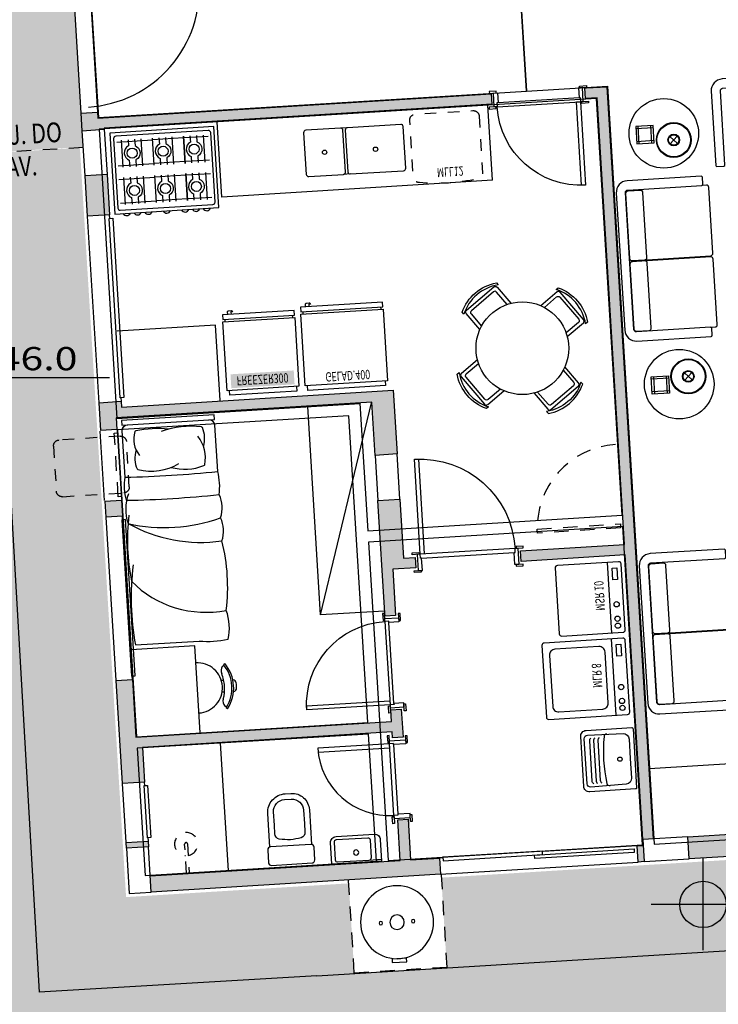
# Model space of a CAD drawing. Extents: x -4 to 605, y -4 to 508.
# Drawn here: x 42 to 48, y 110 to 119 of the extents above; entities that cross this region are included whole.
import ezdxf
from ezdxf.enums import TextEntityAlignment as Align

# ---------------------------------------------------------------- set-up
doc = ezdxf.new("R2010")
doc.units = 0
for name, pattern in [('DASHDOT', [1, 0.5, -0.25, 0, -0.25]), ('HIDDEN', [0.375, 0.25, -0.125]), ('HIDDEN2', [0.1875, 0.125, -0.0625])]:
    doc.linetypes.add(name, pattern=pattern)
for name, color, linetype in [('_ÁREA', 1, 'Continuous'), ('ARCOND', 3, 'Continuous'), ('BANCA', 61, 'Continuous'), ('Const', 28, 'Continuous'), ('ELETRO', 3, 'Continuous'), ('ESQ', 1, 'Continuous'), ('ESQ-FOLHA', 1, 'Continuous'), ('ESQA', 2, 'HIDDEN2'), ('ESTCORTE', 255, 'Continuous'), ('GAS', 2, 'Continuous'), ('HatchAlv', 1, 'Continuous'), ('LOUÇAS', 32, 'Continuous'), ('MOB253', 253, 'Continuous'), ('PA_EXTE', 3, 'Continuous'), ('PA_JARD', 93, 'Continuous'), ('PA_SIMB', 3, 'Continuous'), ('PA_SOLI_13', 13, 'Continuous'), ('PAREDE-ALTA', 3, 'Continuous'), ('PEITORIL', 22, 'Continuous'), ('PROJ15', 2, 'HIDDEN2'), ('SOLEIRA', 1, 'Continuous'), ('TERRENOCASAS', 3, 'Continuous'), ('TEXTO', 22, 'Continuous'), ('TEXTO2', 2, 'Continuous'), ('VISTA15', 1, 'Continuous')]:
    doc.layers.add(name, color=color, linetype=linetype)
doc.styles.add('1OO-P', font='romans.shx', dxfattribs={"width": 0.8, "height": 0.17})
doc.styles.add('50-AUX', font='romans.shx', dxfattribs={"width": 0.7, "height": 0.08})
doc.styles.add('ARN_3', font='Arial Bold.ttf', dxfattribs={"width": 1.25, "height": 0.3})
doc.styles.add('RMS_2', font='romans.shx', dxfattribs={"width": 1.25, "height": 0.2})

# ---------------------------------------------------------------- blocks, each defined once
blk = doc.blocks.new('BOILER-200L')
at = {"layer": 'GAS', "color": 3}
blk.add_lwpolyline([(-0.0625, -0.75), (0.0625, -0.75), (0.0625, -0.78), (-0.0625, -0.78)], close=True, dxfattribs=at)
at = {"layer": 'GAS'}
for radius in [0.315, 0.0625]:
    blk.add_circle((0, -0.435), radius, dxfattribs=at)
at = {"layer": 'GAS', "color": 3}
for centre in [(-0.14, -0.435), (0.14, -0.435)]:
    blk.add_circle(centre, 0.015, dxfattribs=at)
blk = doc.blocks.new('PP72-05-25-9-F')
at = {"layer": 'ESQ'}
for points in [[(-0.045, 0.725), (-0.08, 0.725), (-0.08, 0.005), (-0.045, 0.005), (-0.045, 0.725)], [(-0.835, 0.005), (-0.835, 0.02), (-0.775, 0.02), (-0.775, 0.005), (-0.835, 0.005)], [(-0.765, 0.005), (-0.79, 0.005), (-0.79, -0.115), (-0.755, -0.115), (-0.755, -0.03), (-0.765, -0.03), (-0.765, 0.005)], [(-0.045, 0.005), (-0.02, 0.005), (-0.02, -0.115), (-0.055, -0.115), (-0.055, -0.03), (-0.045, -0.03), (-0.045, 0.005)], [(0.025, 0.005), (0.025, 0.02), (-0.035, 0.02), (-0.035, 0.005), (0.025, 0.005)], [(-0.825, -0.13), (-0.825, -0.115), (-0.765, -0.115), (-0.765, -0.13), (-0.825, -0.13)], [(0.015, -0.13), (0.015, -0.115), (-0.045, -0.115), (-0.045, -0.13), (0.015, -0.13)]]:
    blk.add_lwpolyline(points, dxfattribs=at)
at = {"layer": 'ESQ', "color": 3}
blk.add_arc((-0.045, 0.005), 0.72, 90, 180, dxfattribs=at)
at = {"layer": 'SOLEIRA'}
for p, q in [((-0.765, 0.005), (-0.045, 0.005)), ((-0.055, -0.03), (-0.755, -0.03))]:
    blk.add_line(p, q, dxfattribs=at)
blk = doc.blocks.new('VACOP-VP-PB')
at = {"layer": 'LOUÇAS'}
for points in [[(0.175, -0.175, -0.414214), (0.15, -0.2), (0.04, -0.2, -0.414214), (0.015, -0.175), (0.015, 0.175, -0.414214), (0.04, 0.2), (0.15, 0.2, -0.414214), (0.175, 0.175)], [(0.2863, 0.13, 0.316016), (0.2377, 0.0953, 0.028397), (0.226, 0, 0.028397), (0.2377, -0.0953, 0.316016), (0.2863, -0.13), (0.359, -0.13), (0.475, -0.13, 0.414214), (0.575, -0.03), (0.575, 0.03, 0.414214), (0.475, 0.13), (0.359, 0.13)]]:
    blk.add_lwpolyline(points, format="xyb", close=True, dxfattribs=at)
blk.add_lwpolyline([(0.1745, -0.18), (0.465, -0.18, 0.414214), (0.625, -0.02), (0.625, 0.03, 0.414214), (0.475, 0.18), (0.1745, 0.18)], format="xyb", dxfattribs=at)
blk = doc.blocks.new('CHUV')
at = {"layer": 'LOUÇAS', "linetype": 'HIDDEN', "ltscale": 0.3}
blk.add_lwpolyline([(0, 0.0125), (0.25, 0.0125, -1), (0.25, -0.0125), (0, -0.0125)], format="xyb", dxfattribs=at)
at = {"layer": 'LOUÇAS', "linetype": 'HIDDEN', "ltscale": 0.4}
blk.add_arc((0.25, 0), 0.1, 187.18076, 172.81924, dxfattribs=at)
blk = doc.blocks.new('LAVP')
at = {"layer": 'LOUÇAS'}
blk.add_lwpolyline([(-0.215, 0), (-0.215, -0.185, 0.414214), (-0.165, -0.235), (0.165, -0.235, 0.414214), (0.215, -0.185), (0.215, 0)], format="xyb", close=True, dxfattribs=at)
blk.add_lwpolyline([(0.109, -0.015, -0.414214), (0.129, -0.035), (0.129, -0.185, -0.414214), (0.109, -0.205), (-0.165, -0.205, -0.414214), (-0.185, -0.185), (-0.185, -0.035, -0.414214), (-0.165, -0.015), (0.109, -0.015), (0.215, -0.015)], format="xyb", dxfattribs=at)
at = {"layer": 'LOUÇAS', "color": 3}
blk.add_circle((0, -0.086), 0.0225, dxfattribs=at)
blk = doc.blocks.new('FOGÃO-6B-C')
at = {"layer": 'ELETRO'}
for p, q in [((-0.885, 0.6484), (-0.6723, 0.6484)), ((-0.843, 0.4293), (-0.843, 0.663)), ((-0.6723, 0.663), (-0.6723, 0.4293)), ((-0.6723, 0.4293), (-0.6723, 0.663)), ((-0.6723, 0.6484), (-0.4046, 0.6484)), ((-0.5752, 0.663), (-0.5752, 0.4293)), ((-0.4046, 0.663), (-0.4046, 0.4293)), ((-0.4046, 0.663), (-0.4046, 0.4293)), ((-0.095, 0.6484), (-0.4046, 0.6484)), ((-0.3077, 0.663), (-0.3077, 0.4293)), ((-0.137, 0.663), (-0.137, 0.4293)), ((-0.885, 0.4439), (-0.6723, 0.4439)), ((-0.6723, 0.4439), (-0.4046, 0.4439)), ((-0.095, 0.4439), (-0.4046, 0.4439)), ((-0.843, 0.107), (-0.843, 0.3407)), ((-0.6723, 0.3407), (-0.6723, 0.107)), ((-0.6723, 0.107), (-0.6723, 0.3407)), ((-0.5752, 0.3407), (-0.5752, 0.107)), ((-0.4046, 0.3407), (-0.4046, 0.107)), ((-0.4046, 0.3407), (-0.4046, 0.107)), ((-0.3077, 0.3407), (-0.3077, 0.107)), ((-0.137, 0.3407), (-0.137, 0.107)), ((-0.885, 0.3261), (-0.6723, 0.3261)), ((-0.6723, 0.3261), (-0.4046, 0.3261)), ((-0.095, 0.3261), (-0.4046, 0.3261)), ((-0.885, 0.1216), (-0.6723, 0.1216)), ((-0.6723, 0.1216), (-0.4046, 0.1216)), ((-0.095, 0.1216), (-0.4046, 0.1216))]:
    blk.add_line(p, q, dxfattribs=at)
blk.add_lwpolyline([(-0.94, 0.04), (-0.04, 0.04), (-0.04, 0.74), (-0.94, 0.74)], close=True, dxfattribs=at)
blk.add_lwpolyline([(-0.09, 0.71), (-0.89, 0.71, 0.414214), (-0.91, 0.69), (-0.91, 0.09, 0.414214), (-0.89, 0.07), (-0.09, 0.07, 0.414214), (-0.07, 0.09), (-0.07, 0.69, 0.414214)], format="xyb", close=True, dxfattribs=at)
for points in [[(-0.7861, 0.4293), (-0.7861, 0.4835, -0.641429), (-0.7861, 0.6071), (-0.7861, 0.663)], [(-0.7292, 0.4293), (-0.7292, 0.4836, 0.638956), (-0.7292, 0.607), (-0.7292, 0.663)], [(-0.5183, 0.4293), (-0.5183, 0.4835, -0.641429), (-0.5183, 0.6071), (-0.5183, 0.663)], [(-0.4614, 0.4293), (-0.4614, 0.4836, 0.638956), (-0.4614, 0.607), (-0.4614, 0.663)], [(-0.2508, 0.4293), (-0.2508, 0.4835, -0.641429), (-0.2508, 0.6071), (-0.2508, 0.663)], [(-0.1939, 0.4293), (-0.1939, 0.4836, 0.638956), (-0.1939, 0.607), (-0.1939, 0.663)], [(-0.7861, 0.107), (-0.7861, 0.1612, -0.641429), (-0.7861, 0.2848), (-0.7861, 0.3407)], [(-0.7292, 0.107), (-0.7292, 0.1613, 0.638956), (-0.7292, 0.2847), (-0.7292, 0.3407)], [(-0.5183, 0.107), (-0.5183, 0.1612, -0.641429), (-0.5183, 0.2848), (-0.5183, 0.3407)], [(-0.4614, 0.107), (-0.4614, 0.1613, 0.638956), (-0.4614, 0.2847), (-0.4614, 0.3407)], [(-0.2508, 0.107), (-0.2508, 0.1612, -0.641429), (-0.2508, 0.2848), (-0.2508, 0.3407)], [(-0.1939, 0.107), (-0.1939, 0.1613, 0.638956), (-0.1939, 0.2847), (-0.1939, 0.3407)]]:
    blk.add_lwpolyline(points, format="xyb", dxfattribs=at)
for centre in [(-0.7578, 0.5453), (-0.49, 0.547), (-0.2222, 0.547), (-0.7578, 0.223), (-0.49, 0.2247), (-0.2222, 0.2247)]:
    blk.add_circle(centre, 0.0431, dxfattribs=at)
for centre in [(-0.8363, 0.7258), (-0.7426, 0.7258), (-0.6488, 0.7258), (-0.49, 0.7258), (-0.3313, 0.7258), (-0.2376, 0.7258), (-0.1438, 0.7258)]:
    blk.add_arc(centre, 0.0341, 24.69239, 155.30761, dxfattribs=at)
blk = doc.blocks.new('FR-300-C')
at = {"layer": 'ELETRO'}
for p, q in [((-0.64, 0.695), (-0.64, 0.675)), ((-0.06, 0.675), (-0.06, 0.695))]:
    blk.add_line(p, q, dxfattribs=at)
blk.add_lwpolyline([(-0.0841, 0.735), (-0.0841, 0.7569, 0.414214), (-0.0941, 0.7669), (-0.1166, 0.7669, 0.414214), (-0.1266, 0.7569), (-0.1134, 0.7569), (-0.1134, 0.735)], format="xyb", dxfattribs=at)
for points in [[(-0.66, 0.735), (-0.04, 0.735), (-0.04, 0.695), (-0.66, 0.695)], [(-0.66, 0.675), (-0.66, 0.08), (-0.04, 0.08), (-0.04, 0.675)]]:
    blk.add_lwpolyline(points, close=True, dxfattribs=at)
blk.add_lwpolyline([(-0.64, 0.08), (-0.64, 0.04), (-0.06, 0.04), (-0.06, 0.08)], dxfattribs=at)
at = {"layer": 'ELETRO', "color": 2, "style": '50-AUX', "width": 0.7}
blk.add_attdef('TIPO', text='', height=0.08, dxfattribs=at).set_placement((-0.35, 0.1592), align=Align.MIDDLE_CENTER)
blk = doc.blocks.new('MLL-12P-PROJ')
at = {"layer": 'ELETRO', "linetype": 'DASHDOT', "ltscale": 0.1, "flags": 128}
blk.add_lwpolyline([(-0.3, 0.09), (-0.3, 0.58, -0.414214), (-0.25, 0.63, -0.08), (0.25, 0.63, -0.414214), (0.3, 0.58), (0.3, 0.09, -0.414214), (0.25, 0.04), (-0.25, 0.04, -0.414214)], format="xyb", close=True, dxfattribs=at)
at = {"layer": 'ELETRO', "color": 2, "style": '50-AUX', "width": 0.7}
blk.add_attdef('TIPO', text='', height=0.08, dxfattribs=at).set_placement((0, 0.65), align=Align.BOTTOM_CENTER)
blk = doc.blocks.new('C5034')
at = {"layer": 'LOUÇAS'}
for p, q in [((0.05, 0.52), (0.11, 0.52)), ((0.05, 0.12), (0.11, 0.12))]:
    blk.add_line(p, q, dxfattribs=at)
for points in [[(0.05, 0.12, 0.414214), (0.07, 0.14), (0.07, 0.5, 0.414214), (0.05, 0.52), (-0.41, 0.52, 0.414214), (-0.43, 0.5), (-0.43, 0.14, 0.414214), (-0.41, 0.12)], [(0.41, 0.12, 0.414214), (0.43, 0.14), (0.43, 0.5, 0.414214), (0.41, 0.52), (0.11, 0.52, 0.414214), (0.09, 0.5), (0.09, 0.14, 0.414214), (0.11, 0.12)]]:
    blk.add_lwpolyline(points, format="xyb", close=True, dxfattribs=at)
at = {"layer": 'LOUÇAS', "color": 3}
for centre in [(-0.18, 0.32), (0.26, 0.32)]:
    blk.add_circle(centre, 0.0187, dxfattribs=at)
blk = doc.blocks.new('PP72-25-05-9-F')
at = {"layer": 'ESQ'}
for points in [[(-0.045, 0.745), (-0.08, 0.745), (-0.08, 0.025), (-0.045, 0.025), (-0.045, 0.745)], [(-0.835, 0.025), (-0.835, 0.04), (-0.775, 0.04), (-0.775, 0.025), (-0.835, 0.025)], [(-0.765, 0.025), (-0.79, 0.025), (-0.79, -0.095), (-0.755, -0.095), (-0.755, -0.01), (-0.765, -0.01), (-0.765, 0.025)], [(-0.045, 0.025), (-0.02, 0.025), (-0.02, -0.095), (-0.055, -0.095), (-0.055, -0.01), (-0.045, -0.01), (-0.045, 0.025)], [(0.025, 0.025), (0.025, 0.04), (-0.035, 0.04), (-0.035, 0.025), (0.025, 0.025)], [(-0.825, -0.11), (-0.825, -0.095), (-0.765, -0.095), (-0.765, -0.11), (-0.825, -0.11)], [(0.015, -0.11), (0.015, -0.095), (-0.045, -0.095), (-0.045, -0.11), (0.015, -0.11)]]:
    blk.add_lwpolyline(points, dxfattribs=at)
at = {"layer": 'ESQ', "color": 3}
blk.add_arc((-0.045, 0.025), 0.72, 90, 180, dxfattribs=at)
at = {"layer": 'SOLEIRA'}
for p, q in [((-0.765, 0.025), (-0.045, 0.025)), ((-0.055, -0.01), (-0.755, -0.01))]:
    blk.add_line(p, q, dxfattribs=at)
blk = doc.blocks.new('GEL-400-C')
at = {"layer": 'ELETRO'}
for p, q in [((-0.73, 0.72), (-0.73, 0.7)), ((-0.06, 0.7), (-0.06, 0.72))]:
    blk.add_line(p, q, dxfattribs=at)
blk.add_lwpolyline([(-0.0841, 0.76), (-0.0841, 0.7819, 0.414214), (-0.0941, 0.7919), (-0.1166, 0.7919, 0.414214), (-0.1266, 0.7819), (-0.1134, 0.7819), (-0.1134, 0.76)], format="xyb", dxfattribs=at)
for points in [[(-0.75, 0.76), (-0.04, 0.76), (-0.04, 0.72), (-0.75, 0.72)], [(-0.75, 0.7), (-0.75, 0.08), (-0.04, 0.08), (-0.04, 0.7)]]:
    blk.add_lwpolyline(points, close=True, dxfattribs=at)
blk.add_lwpolyline([(-0.73, 0.08), (-0.73, 0.04), (-0.06, 0.04), (-0.06, 0.08)], dxfattribs=at)
at = {"layer": 'ELETRO', "color": 2, "style": '50-AUX', "width": 0.7}
blk.add_attdef('TIPO', text='', height=0.08, dxfattribs=at).set_placement((-0.395, 0.145), align=Align.MIDDLE_CENTER)
blk = doc.blocks.new('PP62-25-25-9-F')
at = {"layer": 'ESQ'}
for points in [[(-0.045, 0.645), (-0.08, 0.645), (-0.08, 0.025), (-0.045, 0.025), (-0.045, 0.645)], [(-0.735, 0.025), (-0.735, 0.04), (-0.675, 0.04), (-0.675, 0.025), (-0.735, 0.025)], [(-0.665, 0.025), (-0.69, 0.025), (-0.69, -0.115), (-0.655, -0.115), (-0.655, -0.01), (-0.665, -0.01), (-0.665, 0.025)], [(-0.045, 0.025), (-0.02, 0.025), (-0.02, -0.115), (-0.055, -0.115), (-0.055, -0.01), (-0.045, -0.01), (-0.045, 0.025)], [(0.025, 0.025), (0.025, 0.04), (-0.035, 0.04), (-0.035, 0.025), (0.025, 0.025)], [(-0.725, -0.13), (-0.725, -0.115), (-0.665, -0.115), (-0.665, -0.13), (-0.725, -0.13)], [(0.015, -0.13), (0.015, -0.115), (-0.045, -0.115), (-0.045, -0.13), (0.015, -0.13)]]:
    blk.add_lwpolyline(points, dxfattribs=at)
at = {"layer": 'ESQ', "color": 3}
blk.add_arc((-0.045, 0.025), 0.62, 90, 180, dxfattribs=at)
at = {"layer": 'SOLEIRA'}
for p, q in [((-0.665, 0.025), (-0.045, 0.025)), ((-0.055, -0.01), (-0.655, -0.01))]:
    blk.add_line(p, q, dxfattribs=at)
blk = doc.blocks.new('PP82-25-25-9-F')
at = {"layer": 'ESQ'}
for points in [[(-0.045, 0.845), (-0.08, 0.845), (-0.08, 0.025), (-0.045, 0.025), (-0.045, 0.845)], [(-0.935, 0.025), (-0.935, 0.04), (-0.875, 0.04), (-0.875, 0.025), (-0.935, 0.025)], [(-0.865, 0.025), (-0.89, 0.025), (-0.89, -0.115), (-0.855, -0.115), (-0.855, -0.01), (-0.865, -0.01), (-0.865, 0.025)], [(-0.045, 0.025), (-0.02, 0.025), (-0.02, -0.115), (-0.055, -0.115), (-0.055, -0.01), (-0.045, -0.01), (-0.045, 0.025)], [(0.025, 0.025), (0.025, 0.04), (-0.035, 0.04), (-0.035, 0.025), (0.025, 0.025)], [(-0.925, -0.13), (-0.925, -0.115), (-0.865, -0.115), (-0.865, -0.13), (-0.925, -0.13)], [(0.015, -0.13), (0.015, -0.115), (-0.045, -0.115), (-0.045, -0.13), (0.015, -0.13)]]:
    blk.add_lwpolyline(points, dxfattribs=at)
at = {"layer": 'ESQ', "color": 3}
blk.add_arc((-0.045, 0.025), 0.82, 90, 180, dxfattribs=at)
at = {"layer": 'SOLEIRA'}
for p, q in [((-0.865, 0.025), (-0.045, 0.025)), ((-0.055, -0.01), (-0.855, -0.01))]:
    blk.add_line(p, q, dxfattribs=at)
blk = doc.blocks.new('MLR-8-C')
at = {"layer": 'ELETRO'}
for p, q in [((-0.04, 0.16), (-0.7, 0.16)), ((-0.65, 0.04), (-0.65, 0.04)), ((-0.09, 0.04), (-0.09, 0.04))]:
    blk.add_line(p, q, dxfattribs=at)
for points in [[(-0.7, 0.74), (-0.7, 0.06, 0.414214), (-0.68, 0.04), (-0.06, 0.04, 0.414214), (-0.04, 0.06), (-0.04, 0.74, 0.414214), (-0.06, 0.76), (-0.68, 0.76, 0.414214)], [(-0.15, 0.7), (-0.59, 0.7, 0.414214), (-0.64, 0.65), (-0.64, 0.27, 0.414214), (-0.59, 0.22), (-0.15, 0.22, 0.414214), (-0.1, 0.27), (-0.1, 0.65, 0.414214)]]:
    blk.add_lwpolyline(points, format="xyb", close=True, dxfattribs=at)
blk.add_lwpolyline([(-0.1916, 0.1196), (-0.0911, 0.1196), (-0.0911, 0.0796), (-0.1916, 0.0796)], close=True, dxfattribs=at)
for centre in [(-0.64, 0.1), (-0.58, 0.1), (-0.46, 0.1)]:
    blk.add_circle(centre, 0.0227, dxfattribs=at)
at = {"layer": 'ELETRO', "color": 2, "style": '50-AUX', "width": 0.7}
blk.add_attdef('TIPO', text='', height=0.08, dxfattribs=at).set_placement((-0.37, 0.3012), align=Align.MIDDLE_CENTER)
blk = doc.blocks.new('MSR-10-PISO-C')
at = {"layer": 'ELETRO'}
for p, q in [((-0.255, -0.035), (-0.255, -0.035)), ((0.255, -0.035), (0.255, -0.035)), ((-0.305, -0.155), (0.305, -0.155))]:
    blk.add_line(p, q, dxfattribs=at)
blk.add_lwpolyline([(0.305, -0.585), (0.305, -0.055, 0.414214), (0.285, -0.035), (-0.285, -0.035, 0.414214), (-0.305, -0.055), (-0.305, -0.585, 0.414214), (-0.285, -0.605), (0.285, -0.605, 0.414214)], format="xyb", close=True, dxfattribs=at)
blk.add_lwpolyline([(-0.1534, -0.1146), (-0.2539, -0.1146), (-0.2539, -0.0746), (-0.1534, -0.0746)], close=True, dxfattribs=at)
for centre in [(0.06, -0.095), (0.185, -0.095), (0.245, -0.095)]:
    blk.add_circle(centre, 0.0227, dxfattribs=at)
at = {"layer": 'ELETRO', "color": 2, "style": '50-AUX', "width": 0.7}
blk.add_attdef('TIPO', text='', height=0.08, dxfattribs=at).set_placement((0, -0.2371), align=Align.MIDDLE_CENTER)
blk = doc.blocks.new('TANQUEP')
at = {"layer": 'LOUÇAS'}
for points in [[(-0.215, -0.455, -0.414214), (-0.265, -0.405), (-0.265, -0.01, -0.414214), (-0.255, 0), (0.255, 0, -0.414214), (0.265, -0.01), (0.265, -0.405, -0.414214), (0.215, -0.455)], [(0.225, -0.395, -0.414214), (0.195, -0.425), (-0.195, -0.425, -0.414214), (-0.225, -0.395), (-0.2184, -0.0881, -0.402888), (-0.1685, -0.04), (0, -0.04), (0.1685, -0.04, -0.402888), (0.2184, -0.0881)]]:
    blk.add_lwpolyline(points, format="xyb", close=True, dxfattribs=at)
at = {"layer": 'LOUÇAS', "color": 3}
for points in [[(-0.2214, -0.2281, 0.458369), (-0.2029, -0.2537, 0.080232), (0.2029, -0.2537, 0.458369), (0.2214, -0.2281)], [(0.1981, -0.2945, -0.288909), (0.1739, -0.3063), (-0.1739, -0.3063, -0.288909), (-0.1981, -0.2945)], [(0.1981, -0.3308, -0.288909), (0.1739, -0.3426), (-0.1739, -0.3426, -0.288909), (-0.1981, -0.3308)], [(0.1981, -0.3671, -0.288909), (0.1739, -0.3789), (-0.1739, -0.3789, -0.288909), (-0.1981, -0.3671)]]:
    blk.add_lwpolyline(points, format="xyb", dxfattribs=at)
blk.add_circle((0, -0.129), 0.0186, dxfattribs=at)
blk = doc.blocks.new('ACP-P')
at = {"layer": 'ARCOND', "color": 3, "linetype": 'HIDDEN2', "ltscale": 0.8}
blk.add_lwpolyline([(0.195, 0, -0.414214), (0.245, -0.05), (0.245, -0.58, -0.414214), (0.195, -0.63), (0.195, -0.63), (-0.195, -0.63, -0.414214), (-0.245, -0.58), (-0.245, -0.05, -0.414214), (-0.195, 0)], format="xyb", close=True, dxfattribs=at)
blk = doc.blocks.new('AR-P-MODULAR')
at = {"layer": 'ESQA'}
for p, q in [((0.025, 0), (0.025, -0.03)), ((0.575, -0.03), (0.575, 0)), ((0.025, -0.03), (0.575, -0.03))]:
    blk.add_line(p, q, dxfattribs=at)
at = {"layer": 'PAREDE-ALTA'}
for p, q in [((0, 0), (0.6, 0)), ((0, -0.15), (0.6, -0.15))]:
    blk.add_line(p, q, dxfattribs=at)
at = {"layer": 'ELETRO'}
blk.add_blockref('ACP-P', (0.3, 0.07), dxfattribs=at)
blk = doc.blocks.new('SBNIV1')
at = {"layer": 'PA_SIMB'}
h = blk.add_hatch(color=1, dxfattribs=at)
h.paths.add_polyline_path([(2, -0.028, 0.414214), (0, 1.972), (0, -0.028)])
h.paths.add_polyline_path([(-2, -0.028, 0.414214), (0, -2.028), (0, -0.028)])
at = {"layer": 'PA_SIMB', "color": 1}
for p, q in [((0, -3.966), (0, 3.966)), ((17.398, -0.028), (-4.479, -0.028))]:
    blk.add_line(p, q, dxfattribs=at)
blk.add_circle((0, -0.028), 2, dxfattribs=at)
at = {"layer": 'PA_SIMB', "color": 3, "style": 'ARN_3', "width": 1.3}
blk.add_attdef('AMBIENTE', text='', height=3, dxfattribs=at).set_placement((8.371, 9.567), align=Align.MIDDLE)
at = {"layer": 'PA_SIMB', "color": 2, "style": 'RMS_2', "width": 1.3}
for tag, p in [('NA', (3.82, 0.612)), ('NO', (3.789, -2.67))]:
    blk.add_attdef(tag, p, '', height=2, dxfattribs=at)
at = {"layer": 'TEXTO', "color": 2, "style": 'RMS_2', "width": 1.25}
blk.add_attdef('OBJETO', text='', height=2, dxfattribs=at).set_placement((7.896, 5.053), align=Align.MIDDLE)

msp = doc.modelspace()

# ---------------------------------------------------------------- hatches: boundary and pattern name
at = {"layer": 'HatchAlv'}
for points in [[(47.016617, 118.048379), (46.841949, 118.037606), (46.826977, 118.036683), (46.832517, 117.946854), (46.932328, 117.953009), (47.169932, 114.100329), (46.271638, 114.044929), (46.277178, 113.9551), (47.175472, 114.0105), (47.326898, 111.555165), (47.416727, 111.560705)], [(46.024053, 117.896994), (46.018513, 117.986823), (42.624961, 117.777535), (42.621883, 117.82744), (42.482149, 117.818822), (42.491382, 117.669107), (42.681022, 117.680802), (42.680406, 117.690783)], [(42.705028, 117.291542), (42.515389, 117.279846), (42.536933, 116.93051), (42.726573, 116.942206)], [(43.777195, 115.448214), (44.322825, 115.481865), (44.315438, 115.601637), (43.769808, 115.567987)], [(43.777195, 115.448214), (44.322825, 115.481865), (44.315438, 115.601637), (43.769808, 115.567987)], [(45.174298, 115.430009), (42.828755, 115.285353), (42.825677, 115.335259), (42.636037, 115.323563), (42.65081, 115.084018), (42.790545, 115.092636), (42.784389, 115.192446), (44.990199, 115.328484), (45.018514, 114.869356), (45.208154, 114.881052)], [(42.828094, 114.483793), (42.688359, 114.475175), (42.696977, 114.33544), (42.836711, 114.344058)], [(45.23216, 114.491791), (45.042521, 114.480096), (45.102537, 113.506945), (45.104076, 113.481992), (45.193905, 113.487532), (45.169283, 113.886773), (45.368904, 113.899085), (45.363364, 113.988914), (45.263554, 113.982758)], [(43.009727, 112.350929), (45.165631, 112.483888), (45.168709, 112.433983), (45.258538, 112.439523), (45.243765, 112.679068), (45.153936, 112.673528), (45.160091, 112.573718), (42.954282, 112.43768), (42.923505, 112.936732), (42.78377, 112.928114), (42.838554, 112.039802), (43.028194, 112.051498)], [(51.081482, 111.596358), (51.069787, 111.785997), (47.716158, 111.579171), (47.727854, 111.389532)], [(45.581931, 111.257188), (45.573313, 111.396922), (45.323787, 111.381533), (45.302243, 111.73087), (45.212413, 111.72533), (45.233958, 111.375993), (43.078054, 111.243034), (43.086672, 111.103299)], [(43.059587, 111.542465), (42.869948, 111.530769), (42.873025, 111.480864), (43.062665, 111.49256)], [(47.329976, 111.50526), (47.28007, 111.502182), (47.288688, 111.362447), (47.338593, 111.365525)]]:
    msp.add_hatch(color=256, dxfattribs=at).paths.add_polyline_path(points)
at = {"layer": 'PA_JARD'}
h = msp.add_hatch(color=256, dxfattribs=at)
h.paths.add_polyline_path([(41.360638, 114.469583), (42.3854, 114.469583), (42.3854, 114.869583), (41.360638, 114.869583)], flags=9)
h.paths.add_polyline_path([(41.364738, 114.907183), (42.3895, 114.907183), (42.3895, 115.307183), (41.364738, 115.307183)], flags=9)
h.paths.add_polyline_path([(44.838299, 110.399782), (44.833256, 110.399471), (47.478476, 110.558882), (47.521028, 109.868917), (57.707818, 110.49716), (55.65382, 123.149366), (55.387562, 124.916722), (50.967324, 124.656821), (51.12138, 122.158844), (51.820052, 122.201932), (52.005203, 119.199771), (54.300841, 119.341348), (54.552603, 115.259104), (53.055447, 115.166771), (53.267329, 111.731164), (52.269225, 111.669609), (52.319086, 110.861139), (45.636782, 110.449026), (45.636473, 110.454022), (44.837991, 110.404778)])
h.paths.add_polyline_path([(44.872445, 109.705572), (44.833256, 110.399471), (44.51519, 110.379855), (44.555278, 109.686012)])
msp.add_hatch(color=256, dxfattribs=at).paths.add_polyline_path([(41.835162, 115.157286), (40.407659, 115.199043), (40.431123, 114.838052), (40.401803, 114.836146), (40.733959, 109.450342), (44.588974, 109.68809), (44.57171, 110.383341), (44.51519, 110.379855), (42.119186, 110.241421)])
at = {"layer": 'PA_SOLI_13'}
for points in [[(42.259934, 121.421977), (42.248238, 121.611616), (41.449755, 121.562372), (41.701517, 117.480128), (42.5, 117.529372), (42.491382, 117.669107), (42.482149, 117.818822), (42.417208, 118.871822), (42.282464, 118.863512), (42.280617, 118.893455), (42.281179, 118.893489, -0.29969671), (42.404642, 119.075577), (42.401511, 119.126338)], [(44.833256, 110.399471), (47.478476, 110.558882), (47.521028, 109.868917), (44.872445, 109.705572)]]:
    msp.add_hatch(color=256, dxfattribs=at).paths.add_polyline_path(points)
h = msp.add_hatch(color=256, dxfattribs=at)
h.paths.add_polyline_path([(44.51519, 110.379855), (44.838299, 110.399782), (44.790285, 111.178308), (42.868936, 111.059814), (42.654723, 114.533215), (42.320358, 114.512593, -0.41421356), (42.267375, 114.559421), (42.243369, 114.948681, -0.41421356), (42.290196, 115.001664), (42.624561, 115.022285), (42.470364, 117.522535), (41.701245, 117.475102), (42.119186, 110.241421)])
h.paths.add_polyline_path([(42.624561, 115.022285), (42.290196, 115.001664, 0.41421356), (42.243369, 114.948681), (42.267375, 114.559421, 0.41421356), (42.320358, 114.512593), (42.654723, 114.533215)], flags=17)
h.paths.add_polyline_path([(52.319086, 110.861139), (52.269225, 111.669609), (51.500686, 111.622211), (51.502532, 111.592268), (45.588768, 111.227552), (45.636782, 110.449026)])

# ---------------------------------------------------------------- linework, layer by layer
at = {"layer": '_ÁREA'}
for points in [[(50.187097, 121.955949), (46.094872, 121.703572), (46.322627, 118.010588), (47.0213, 118.053677), (47.424488, 111.516098), (51.317092, 111.756164), (50.923137, 118.144027), (50.424086, 118.11325), (50.187097, 121.955949)], [(42.629644, 117.782833), (46.322627, 118.010588), (46.162583, 120.605658), (44.964859, 120.531791), (45.03257, 119.433877), (42.537311, 119.279989), (42.629644, 117.782833)], [(46.927645, 117.947711), (42.635799, 117.683023), (42.789688, 115.187764), (44.885705, 115.31703), (44.953416, 114.219116), (47.149244, 114.354538), (46.927645, 117.947711)], [(44.955172, 112.566089), (44.792051, 115.211064), (42.795843, 115.087953), (42.958965, 112.442979), (44.955172, 112.566089)], [(47.324677, 111.509942), (47.1554, 114.254727), (44.959572, 114.119306), (45.128849, 111.37452), (47.324677, 111.509942)], [(45.029039, 111.368365), (44.961328, 112.466279), (42.965121, 112.343168), (43.032832, 111.245254), (45.029039, 111.368365)]]:
    msp.add_lwpolyline(points, close=True, dxfattribs=at)
at = {"layer": 'BANCA'}
for p, q in [((46.029439, 117.241082), (45.989428, 117.889849)), ((43.693876, 117.097042), (43.653865, 117.745809)), ((46.029439, 117.241082), (43.693876, 117.097042))]:
    msp.add_line(p, q, dxfattribs=at)
at = {"layer": 'Const'}
for p, q in [((46.826977, 118.036683), (46.841949, 118.037606)), ((46.832517, 117.946854), (46.826977, 118.036683)), ((46.841949, 118.037606), (47.016617, 118.048379)), ((47.016617, 118.048379), (47.416727, 111.560705)), ((42.624961, 117.777535), (46.018513, 117.986823)), ((46.018513, 117.986823), (46.024053, 117.896994)), ((46.932328, 117.953009), (46.832517, 117.946854)), ((47.169932, 114.100329), (46.932328, 117.953009)), ((46.024053, 117.896994), (42.680406, 117.690783)), ((42.482149, 117.818822), (42.621883, 117.82744)), ((42.491382, 117.669107), (42.482149, 117.818822)), ((42.621883, 117.82744), (42.624961, 117.777535)), ((42.680406, 117.690783), (42.681022, 117.680802)), ((42.536933, 116.93051), (42.515389, 117.279846)), ((42.705028, 117.291542), (42.726573, 116.942206)), ((42.726573, 116.942206), (42.536933, 116.93051)), ((42.828755, 115.285353), (45.174298, 115.430009)), ((45.174298, 115.430009), (45.208154, 114.881052)), ((42.636037, 115.323563), (42.825677, 115.335259)), ((42.65081, 115.084018), (42.636037, 115.323563)), ((44.990199, 115.328484), (42.784389, 115.192446)), ((42.825677, 115.335259), (42.828755, 115.285353)), ((45.018514, 114.869356), (44.990199, 115.328484)), ((42.784389, 115.192446), (42.790545, 115.092636)), ((42.790545, 115.092636), (42.65081, 115.084018)), ((42.688359, 114.475175), (42.828094, 114.483793)), ((42.696977, 114.33544), (42.688359, 114.475175)), ((42.828094, 114.483793), (42.836711, 114.344058)), ((45.102537, 113.506945), (45.042521, 114.480096)), ((45.23216, 114.491791), (45.263554, 113.982758)), ((42.836711, 114.344058), (42.696977, 114.33544)), ((46.271638, 114.044929), (47.169932, 114.100329)), ((46.277178, 113.9551), (46.271638, 114.044929)), ((45.263554, 113.982758), (45.363364, 113.988914)), ((45.363364, 113.988914), (45.368904, 113.899085)), ((47.175472, 114.0105), (46.277178, 113.9551)), ((47.326898, 111.555165), (47.175472, 114.0105)), ((45.368904, 113.899085), (45.169283, 113.886773)), ((45.169283, 113.886773), (45.193905, 113.487532)), ((45.104076, 113.481992), (45.102537, 113.506945)), ((45.193905, 113.487532), (45.104076, 113.481992)), ((42.78377, 112.928114), (42.923505, 112.936732)), ((42.838554, 112.039802), (42.78377, 112.928114)), ((42.923505, 112.936732), (42.954282, 112.43768)), ((45.153936, 112.673528), (45.243765, 112.679068)), ((45.160091, 112.573718), (45.153936, 112.673528)), ((45.243765, 112.679068), (45.258538, 112.439523)), ((42.954282, 112.43768), (45.160091, 112.573718)), ((45.165631, 112.483888), (43.009727, 112.350929)), ((45.168709, 112.433983), (45.165631, 112.483888)), ((45.258538, 112.439523), (45.168709, 112.433983)), ((43.009727, 112.350929), (43.028194, 112.051498)), ((43.028194, 112.051498), (42.838554, 112.039802)), ((47.716158, 111.579171), (51.069787, 111.785997)), ((45.212413, 111.72533), (45.302243, 111.73087)), ((45.233958, 111.375993), (45.212413, 111.72533)), ((45.302243, 111.73087), (45.323787, 111.381533)), ((51.081482, 111.596358), (47.727854, 111.389532)), ((42.869948, 111.530769), (43.059587, 111.542465)), ((42.873025, 111.480864), (42.869948, 111.530769)), ((43.059587, 111.542465), (43.062665, 111.49256)), ((47.28007, 111.502182), (47.329976, 111.50526)), ((47.288688, 111.362447), (47.28007, 111.502182)), ((43.078054, 111.243034), (45.233958, 111.375993)), ((45.323787, 111.381533), (45.573313, 111.396922)), ((45.573313, 111.396922), (45.581931, 111.257188)), ((47.338593, 111.365525), (47.288688, 111.362447)), ((45.581931, 111.257188), (43.086672, 111.103299))]:
    msp.add_line(p, q, dxfattribs=at)
at = {"layer": 'ESQ'}
for points in [[(42.81884, 115.364894), (42.723429, 116.911955), (42.753372, 116.913801), (42.848783, 115.366741)], [(42.946611, 112.968214), (42.863511, 114.315654), (42.833568, 114.313807), (42.916667, 112.966367)], [(43.05275, 111.5721), (43.02505, 112.021247), (43.054993, 112.023093), (43.082693, 111.573947)], [(46.461318, 111.456697), (45.602948, 111.403759), (45.604795, 111.373816), (46.463164, 111.426754)], [(47.253513, 111.445439), (46.395144, 111.392502), (46.393297, 111.422445), (47.251666, 111.475383)]]:
    msp.add_lwpolyline(points, close=True, dxfattribs=at)
at = {"layer": 'ESQ-FOLHA', "color": 3}
msp.add_arc((42.481161, 118.890794), 1.02, 273.5290953, 4.3717106, dxfattribs=at)
at = {"layer": 'ESTCORTE'}
for points in [[(42.491382, 117.669107), (42.681022, 117.680802), (42.705028, 117.291542), (42.515389, 117.279846)], [(45.208154, 114.881052), (45.018514, 114.869356), (45.042521, 114.480096), (45.23216, 114.491791)], [(47.326898, 111.555165), (47.338593, 111.365525), (47.727854, 111.389532), (47.716158, 111.579171)], [(42.897032, 111.091604), (43.086672, 111.103299), (43.062665, 111.49256), (42.873025, 111.480864)]]:
    msp.add_lwpolyline(points, close=True, dxfattribs=at)
at = {"layer": 'MOB253'}
for p, q in [((47.417479, 117.693189), (47.267763, 117.683956)), ((47.295728, 117.555434), (47.286494, 117.705149)), ((47.405519, 117.562205), (47.396286, 117.71192)), ((47.628019, 117.558938), (47.560583, 117.618539)), ((47.624102, 117.622457), (47.5645, 117.55502)), ((47.42425, 117.583398), (47.274534, 117.574164)), ((47.913067, 116.590337), (47.913683, 116.580356)), ((43.641814, 115.991741), (42.793426, 115.939419)), ((43.681825, 115.342974), (43.641814, 115.991741)), ((47.753731, 115.52055), (47.686295, 115.580152)), ((47.749814, 115.584069), (47.690212, 115.516633)), ((47.550595, 115.534756), (47.400879, 115.525523)), ((47.41961, 115.546716), (47.428843, 115.397)), ((47.529401, 115.553487), (47.538635, 115.403771)), ((47.557366, 115.424965), (47.40765, 115.415731)), ((44.547358, 113.492743), (44.985516, 115.323185)), ((44.547358, 113.492743), (44.436559, 115.28933)), ((45.096315, 113.526599), (44.547358, 113.492743)), ((43.461756, 113.225412), (42.912798, 113.191556)), ((43.507922, 112.476834), (43.461756, 113.225412)), ((43.698836, 113.049471), (43.711616, 113.060347)), ((43.712183, 113.067396), (43.719829, 113.073902)), ((43.711871, 112.928084), (43.69128, 112.926814)), ((43.71802, 112.828377), (43.697564, 112.827116)), ((43.734019, 112.697085), (43.719999, 112.706309)), ((43.743836, 112.684642), (43.735448, 112.69016)), ((51.277081, 112.404931), (47.384477, 112.164865))]:
    msp.add_line(p, q, dxfattribs=at)
for points in [[(49.269581, 117.440909), (49.329467, 117.444602, 0.41421356), (49.338832, 117.455199), (49.299437, 118.093985, 0.41421356), (49.193471, 118.18764), (48.010718, 118.114697, 0.41421356), (47.917063, 118.008731), (47.956459, 117.369944, 0.41421356), (47.967055, 117.360579), (48.026942, 117.364272, 0.41421356), (48.036307, 117.374869), (47.996912, 118.013655, -0.41421356), (48.015643, 118.034848), (49.198396, 118.107791, -0.41421356), (49.219589, 118.089061), (49.258984, 117.450274, 0.41421356)], [(47.84496, 117.207314), (47.841267, 117.267201, 0.41421356), (47.83067, 117.276566), (47.191884, 117.237171, 0.41421356), (47.098229, 117.131205), (47.171172, 115.948452, 0.41421356), (47.277138, 115.854797), (47.915924, 115.894193, 0.41421356), (47.92529, 115.904789), (47.921596, 115.964675, 0.41421356), (47.911, 115.974041), (47.272213, 115.934645, -0.41421356), (47.25102, 115.953376), (47.178077, 117.136129, -0.41421356), (47.196808, 117.157322), (47.835594, 117.196718, 0.41421356)], [(47.362879, 116.576443), (47.328408, 117.135382, 0.41421356), (47.307215, 117.154113), (47.197424, 117.147341, 0.41421356), (47.178693, 117.126148), (47.213164, 116.56721, 0.41421356), (47.234357, 116.548479), (47.344148, 116.55525, 0.41421356)], [(47.400428, 115.9676), (47.365957, 116.526538, 0.41421356), (47.344764, 116.545269), (47.234972, 116.538498, 0.41421356), (47.216241, 116.517305), (47.250712, 115.958367, 0.41421356), (47.271906, 115.939636), (47.381697, 115.946407, 0.41421356)], [(46.079274, 116.338504, 0.28307503), (45.782586, 116.085371), (45.767488, 116.103067, -0.26634793), (46.064176, 116.3562)], [(46.833674, 116.002107, 0.28307503), (46.580541, 116.298795), (46.598237, 116.313894, -0.26634793), (46.85137, 116.017206)], [(45.978314, 115.272318, -0.26634793), (45.725181, 115.569006), (45.742877, 115.584104, 0.28307503), (45.99601, 115.287416)], [(46.512375, 115.230011, 0.26634793), (46.809063, 115.483144), (46.793965, 115.50084, -0.28307503), (46.497277, 115.247708)], [(48.04328, 113.991608), (48.039587, 114.051494, 0.41421356), (48.02899, 114.06086), (47.390204, 114.021464, 0.41421356), (47.296549, 113.915499), (47.369492, 112.732746, 0.41421356), (47.475458, 112.639091), (48.114244, 112.678486, 0.41421356), (48.12361, 112.689083), (48.119917, 112.748969, 0.41421356), (48.10932, 112.758335), (47.470534, 112.718939, -0.41421356), (47.44934, 112.73767), (47.376397, 113.920423, -0.41421356), (47.395128, 113.941616), (48.033915, 113.981012, 0.41421356)], [(47.561199, 113.360737), (47.526728, 113.919675, 0.41421356), (47.505535, 113.938406), (47.395744, 113.931635, 0.41421356), (47.377013, 113.910442), (47.411484, 113.351504, 0.41421356), (47.432677, 113.332773), (47.542468, 113.339544, 0.41421356)], [(47.598748, 112.751894), (47.564277, 113.310832, 0.41421356), (47.543084, 113.329563), (47.433293, 113.322792, 0.41421356), (47.414562, 113.301599), (47.449033, 112.742661, 0.41421356), (47.470226, 112.72393), (47.580017, 112.730701, 0.41421356)]]:
    msp.add_lwpolyline(points, format="xyb", close=True, dxfattribs=at)
for points in [[(47.275766, 117.554202), (47.425481, 117.563436), (47.416248, 117.713151), (47.266532, 117.703918)], [(47.399648, 115.545485), (47.549363, 115.554718), (47.558597, 115.405002), (47.408881, 115.395769)], [(42.830843, 115.170264), (42.833305, 115.13034), (43.631788, 115.179584), (43.629326, 115.219508)]]:
    msp.add_lwpolyline(points, close=True, dxfattribs=at)
for points in [[(47.225765, 116.547257), (47.913067, 116.590337), (47.913067, 116.590337, 0.41421356), (47.931798, 116.61153), (47.896712, 117.180449, 0.41421356), (47.875519, 117.19918), (47.835594, 117.196718)], [(47.911, 115.974041), (47.950924, 115.976503, 0.41421356), (47.969655, 115.997696), (47.934876, 116.561625, 0.41421356), (47.913683, 116.580356), (47.913683, 116.580356), (47.226381, 116.537276)], [(45.921688, 115.953149), (45.803337, 116.091864, -0.41421356), (45.805571, 116.12006), (46.041399, 116.321268, -0.41421356), (46.069595, 116.319034), (46.187947, 116.180319)], [(46.156618, 116.170818), (46.066245, 116.27674, 0.41421356), (46.038049, 116.278974), (45.847864, 116.116709, 0.41421356), (45.845631, 116.088513), (45.936004, 115.982591)], [(46.675489, 115.893435), (46.814204, 116.011786, 0.41421356), (46.816438, 116.039982), (46.615229, 116.275811, 0.41421356), (46.587033, 116.278044), (46.448318, 116.159693)], [(46.47776, 116.145378), (46.583683, 116.23575, -0.41421356), (46.611879, 116.233517), (46.774144, 116.043332, -0.41421356), (46.77191, 116.015136), (46.665987, 115.924764)], [(45.901062, 115.692777), (45.762347, 115.574426, 0.41421356), (45.760113, 115.54623), (45.961322, 115.310401, 0.41421356), (45.989518, 115.308167), (46.128233, 115.426518)], [(46.098791, 115.440834), (45.992868, 115.350461, -0.41421356), (45.964672, 115.352695), (45.802407, 115.542879, -0.41421356), (45.804641, 115.571075), (45.910564, 115.661448)], [(46.388604, 115.405893), (46.506956, 115.267177, 0.41421356), (46.535152, 115.264944), (46.77098, 115.466152, 0.41421356), (46.773214, 115.494348), (46.654863, 115.633063)], [(46.640547, 115.603621), (46.73092, 115.497698, -0.41421356), (46.728687, 115.469502), (46.538502, 115.307238, -0.41421356), (46.510306, 115.309471), (46.419933, 115.415394)], [(42.929775, 113.92498, 0.07786797), (42.95026, 113.233943), (43.499217, 113.267798, 0.07774256), (43.748743, 113.283187, 0.14574716), (43.733355, 113.532713, 0.09208062), (43.696421, 114.131575, 0.19479244), (43.68411, 114.331196, 0.20683889), (43.671799, 114.530817, 0.09889546), (43.659488, 114.730437), (43.634866, 115.129679, 0.41421356), (43.581883, 115.176506)], [(42.873316, 114.481572, -0.11711264), (42.861005, 114.681193), (42.836383, 115.080434, -0.41421356), (42.88321, 115.133417)], [(43.23624, 115.095076, 0.07909039), (42.952985, 115.080217, 0.26839019), (42.945554, 115.073504, 0.25703233), (42.985245, 114.868758)], [(43.535847, 114.94824, 0.18553367), (43.527215, 115.109587, 0.26757781), (43.51913, 115.115452, 0.10947205), (43.172002, 115.075907)], [(43.256553, 114.765701, 0.16556241), (43.541044, 114.781515, 0.25264563), (43.547107, 114.788829, 0.21807518), (43.489242, 115.033559, 0.21807518)], [(42.956947, 114.912537, 0.19615487), (42.96501, 114.752194, 0.22790451), (42.971722, 114.746711, 0.19358448), (43.324494, 114.798438, 0.19358448)], [(47.424085, 113.331551), (48.111388, 113.374631), (48.111388, 113.374631, 0.41421356), (48.130118, 113.395824), (48.095032, 113.964743, 0.41421356), (48.073839, 113.983474), (48.033915, 113.981012)], [(48.10932, 112.758335), (48.149244, 112.760797, 0.41421356), (48.167975, 112.78199), (48.133196, 113.345919, 0.41421356), (48.112003, 113.36465), (48.112003, 113.36465), (47.424701, 113.32157)]]:
    msp.add_lwpolyline(points, format="xyb", dxfattribs=at)
for centre, radius in [((47.508255, 117.645885), 0.3), ((47.594301, 117.588738), 0.15), ((47.594301, 117.588738), 0.145), ((47.594301, 117.588738), 0.05), ((47.594301, 117.588738), 0.045), ((46.288276, 115.793106), 0.4), ((47.641641, 115.483065), 0.3), ((47.720013, 115.550351), 0.15), ((47.720013, 115.550351), 0.145), ((47.720013, 115.550351), 0.05), ((47.720013, 115.550351), 0.045)]:
    msp.add_circle(centre, radius, dxfattribs=at)
for centre, radius, start, end in [((42.701024, 123.77346), 9.093674, 271.0080342, 276.0501564), ((43.248591, 114.404526), 0.383102, 159.5647174, 198.660105), ((42.689615, 123.95845), 9.478658, 271.1104913, 275.9476992), ((44.680821, 114.14219), 1.800626, 173.2946458, 191.5098579), ((43.20192, 115.651568), 1.405664, 256.9963631, 290.0618274), ((43.514027, 115.409141), 1.29052, 240.8606553, 278.1250483), ((43.558132, 114.419457), 0.903891, 224.7683062, 281.1777939), ((43.484063, 112.863706), 0.216614, 71.0290953, 93.5290953), ((43.484063, 112.863706), 0.216614, 48.5290953, 71.0290953), ((43.484063, 112.863706), 0.216614, 26.0290953, 48.5290953), ((43.754958, 113.014224), 0.066273, 147.8696025, 204.2334307), ((43.715424, 113.063588), 0.005, 130.3989929, 219.4894979), ((43.472325, 112.863268), 0.31, 327.5686926, 39.4894979), ((43.472325, 112.863268), 0.325, 326.6591976, 40.3989929), ((43.484063, 112.863706), 0.216614, 3.5290953, 26.0290953), ((43.359103, 112.856285), 0.36, 3.5290953, 21.2942399), ((43.789863, 112.902889), 0.03, 7.112417, 90.1571868), ((43.484063, 112.863706), 0.216614, 341.0290953, 3.5290953), ((43.359103, 112.856285), 0.36, 345.7639506, 3.5290953), ((43.792325, 112.862965), 0.03, 276.9010038, 359.9457736), ((43.472325, 112.863268), 0.35, 359.9457736, 7.112417), ((43.484063, 112.863706), 0.216614, 318.5290953, 341.0290953), ((43.771365, 112.748185), 0.066273, 162.8247598, 219.188588), ((43.484063, 112.863706), 0.216614, 296.0290953, 318.5290953), ((43.738197, 112.694337), 0.005, 147.5686926, 236.6591976), ((43.484063, 112.863706), 0.216614, 273.5290953, 296.0290953)]:
    msp.add_arc(centre, radius, start, end, dxfattribs=at)
at = {"layer": 'PA_EXTE'}
for p in [(41.525312, 120.520147), (44.51519, 110.379855)]:
    msp.add_line(p, (42.119186, 110.241421), dxfattribs=at)
at = {"layer": 'PEITORIL'}
for p, q in [((42.636037, 115.323563), (42.536933, 116.93051)), ((42.728419, 116.912262), (42.726573, 116.942206)), ((42.82383, 115.365202), (42.825677, 115.335259)), ((42.78377, 112.928114), (42.696977, 114.33544)), ((42.838558, 114.314115), (42.836711, 114.344058)), ((42.923505, 112.936732), (42.921658, 112.966675)), ((42.869948, 111.530769), (42.838554, 112.039802)), ((43.030052, 112.021555), (43.028205, 112.051498)), ((43.057741, 111.572408), (43.059587, 111.542465))]:
    msp.add_line(p, q, dxfattribs=at)
at = {"layer": 'PROJ15'}
for p, q in [((42.500307, 117.524382), (41.003152, 117.432049)), ((45.587229, 111.252505), (45.636473, 110.454022)), ((44.837991, 110.404778), (44.788746, 111.203261)), ((45.636473, 110.454022), (44.837991, 110.404778))]:
    msp.add_line(p, q, dxfattribs=at)
msp.add_lwpolyline([(46.417419, 114.199195), (46.415264, 114.234129), (47.133899, 114.278449), (47.136053, 114.243515), (46.417419, 114.199195)], dxfattribs=at)
msp.add_arc((47.136053, 114.243515), 0.72, 93.5290953, 183.5290953, dxfattribs=at)
at = {"layer": 'SOLEIRA'}
for p, q in [((42.482149, 117.818822), (42.417208, 118.871822)), ((42.556942, 118.880439), (42.621883, 117.82744)), ((47.28007, 111.502182), (46.466616, 111.452014)), ((45.603256, 111.398769), (45.569753, 111.396702)), ((45.581931, 111.257188), (47.288688, 111.362447))]:
    msp.add_line(p, q, dxfattribs=at)
at = {"layer": 'TERRENOCASAS'}
msp.add_line((44.51519, 110.379855), (52.319086, 110.861139), dxfattribs=at)
at = {"layer": 'VISTA15'}
msp.add_line((43.751466, 111.289574), (43.683755, 112.387488), dxfattribs=at)

# ---------------------------------------------------------------- block references
at = {"layer": 'ELETRO'}
ref = msp.add_blockref('MLL-12P-PROJ', (45.610148, 117.866458), dxfattribs=dict(at, rotation=183.5290952612504))
ref.add_attrib('TIPO', 'MLL12', dxfattribs={"color": 2, "height": 0.08, "rotation": 3.5290953, "style": '50-AUX', "text_generation_flag": 4, "width": 0.7}).set_placement((45.661554, 117.379496), align=Align.BOTTOM_CENTER)
at = {"layer": 'ELETRO', "rotation": 183.5290952612504}
msp.add_blockref('FOGÃO-6B-C', (42.685704, 117.686101), dxfattribs=at)
at = {"layer": 'ELETRO', "extrusion": (0, 0, -1)}
ref = msp.add_blockref('GEL-400-C', (-44.380498, 115.386063), dxfattribs=dict(at, zscale=-1, rotation=356.4709047387481))
ref.add_attrib('TIPO', 'GELAD.400', dxfattribs={"color": 2, "height": 0.08, "rotation": 3.5290953, "style": '50-AUX', "text_generation_flag": 4, "width": 0.7}).set_placement((44.781796, 115.556038), align=Align.MIDDLE_CENTER)
ref = msp.add_blockref('FR-300-C', (-43.706778, 115.344513), dxfattribs=dict(at, zscale=-1, rotation=356.4709047387481))
ref.add_attrib('TIPO', 'FREEZER300', dxfattribs={"color": 2, "height": 0.08, "rotation": 3.5290953, "style": '50-AUX', "text_generation_flag": 4, "width": 0.7}).set_placement((44.046317, 115.524926), align=Align.MIDDLE_CENTER)
at = {"layer": 'ELETRO', "extrusion": (0, 0, -1), "zscale": -1, "rotation": 86.47090473874881}
msp.add_blockref('AR-P-MODULAR', (-42.832776, 114.489091), dxfattribs=at)
at = {"layer": 'ELETRO'}
ref = msp.add_blockref('MSR-10-PISO-C', (47.192641, 113.650875), dxfattribs=dict(at, rotation=273.5290952612512))
ref.add_attrib('TIPO', 'MSR 10', dxfattribs={"color": 2, "height": 0.08, "rotation": 93.5290953, "style": '50-AUX', "text_generation_flag": 4, "width": 0.7}).set_placement((46.954711, 113.657575), align=Align.MIDDLE_CENTER)
ref = msp.add_blockref('MLR-8-C', (47.212031, 113.336472), dxfattribs=dict(at, rotation=93.52909526125119))
ref.add_attrib('TIPO', 'MLR 8', dxfattribs={"color": 2, "height": 0.08, "rotation": 93.5290953, "style": '50-AUX', "text_generation_flag": 4, "width": 0.7}).set_placement((46.93284, 112.969925), align=Align.MIDDLE_CENTER)
at = {"layer": 'ESQ', "extrusion": (0, 0, -1), "zscale": -1}
for name, p, rotation in [('PP72-25-05-9-F', (-46.832517, 117.946854), 176.470904738748), ('PP72-05-25-9-F', (-45.153936, 112.673528), 266.4709047387488)]:
    msp.add_blockref(name, p, dxfattribs=dict(at, rotation=rotation))
at = {"layer": 'ESQ', "rotation": 93.52909526125119}
msp.add_blockref('PP62-25-25-9-F', (45.164026, 112.428685), dxfattribs=at)
at = {"layer": 'GAS', "xscale": -1, "rotation": 3.529095261255302}
msp.add_blockref('BOILER-200L', (45.179919, 111.27748), dxfattribs=at)
at = {"layer": 'LOUÇAS'}
for name, p, rotation in [('C5034', (44.821646, 117.817829), 183.5290952612504), ('TANQUEP', (47.258549, 112.257289), 273.5290952612512), ('CHUV', (43.40213, 111.26803), 93.52909526125119)]:
    msp.add_blockref(name, p, dxfattribs=dict(at, rotation=rotation))
at = {"layer": 'LOUÇAS', "extrusion": (0, 0, -1), "zscale": -1}
for name, p, rotation in [('VACOP-VP-PB', (-44.300115, 111.32842), 86.47090473874881), ('LAVP', (-44.859361, 111.3579), 176.470904738748)]:
    msp.add_blockref(name, p, dxfattribs=dict(at, rotation=rotation))
at = {"layer": 'PA_SIMB', "xscale": 0.1000000000000014, "yscale": 0.1000000000000014, "zscale": 0.1000000000000014}
for p, values in [((40.985022, 115.541906), {'NA': '+246.0'}), ((47.84681, 110.999551), {'NA': '+248.0'})]:
    msp.add_blockref('SBNIV1', p, dxfattribs=at).add_auto_attribs(values)
at = {"layer": 'SOLEIRA', "extrusion": (0, 0, -1), "zscale": -1, "rotation": 356.4709047387481}
msp.add_blockref('PP82-25-25-9-F', (-45.363364, 113.988914), dxfattribs=at)

# ---------------------------------------------------------------- texts
at = {"layer": 'TEXTO2', "style": '1OO-P', "width": 0.8}
for s, p in [('PROJ. DO', (41.49098, 117.522788)), ('2° PAV.', (41.507922, 117.248071))]:
    msp.add_text(s, height=0.17, rotation=3.5290953, dxfattribs=at).set_placement(p)

doc.saveas('drawing.dxf')
